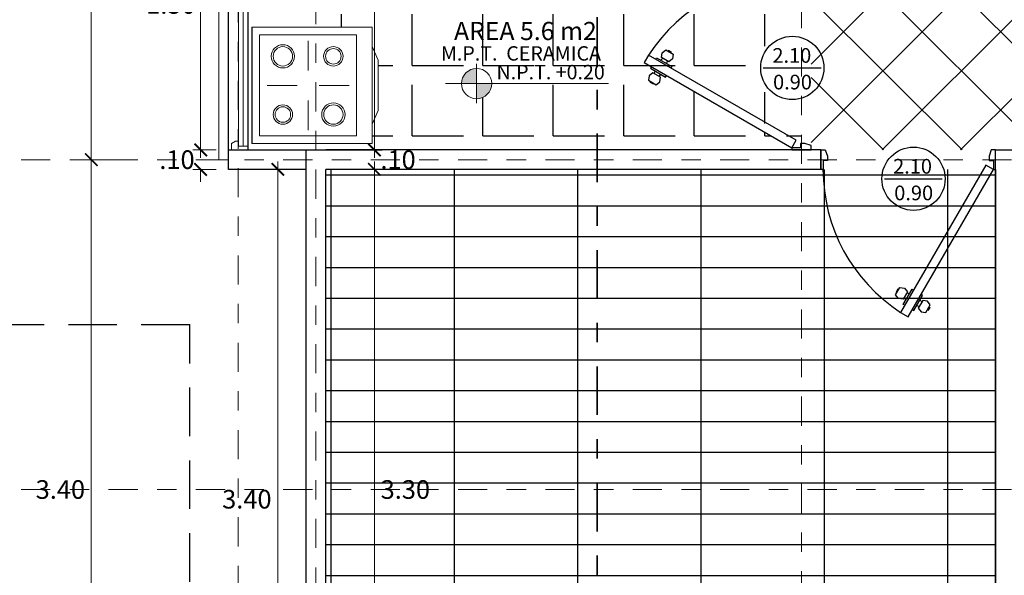
# Model space of a CAD drawing. Units: millimetres. Extents: x 1426 to 1754, y 1861 to 1928.
# Drawn here: x 1495 to 1500, y 1871 to 1874 of the extents above; entities that cross this region are included whole.
import ezdxf

# ---------------------------------------------------------------- set-up
doc = ezdxf.new("R2010")
doc.units = ezdxf.units.MM
for name, pattern in [('DASHDOT', [1, 0.5, -0.25, 0, -0.25]), ('DASHDOT2', [0.5, 0.25, -0.125, 0, -0.125]), ('DASHED2', [0.375, 0.25, -0.125])]:
    doc.linetypes.add(name, pattern=pattern)
doc.layers.add('0 @ 1', color=7, linetype='Continuous')
for name, color, linetype, lineweight in [('0.09', 21, 'Continuous', 13), ('0.13', 1, 'Continuous', 9), ('0.18', 2, 'Continuous', 9), ('0.25', 3, 'Continuous', 9), ('Annotation - Label_Pen_No__1', 7, 'Continuous', 13), ('COTANIVEL', 61, 'Continuous', 15), ('EJE1', 190, 'Continuous', 15), ('VENTANAS', 2, 'Continuous', 18)]:
    doc.layers.add(name, color=color, linetype=linetype, lineweight=lineweight)
doc.styles.add('GENERATED_STYLE_1', font='arial.ttf')
doc.styles.add('mm', font='GOTHIC.TTF', dxfattribs={"height": 0.2214})
doc.styles.add('ROMANS', font='txt')
doc.dimstyles.new('Copia de Legance 1_50 MEJORADO', dxfattribs={"dimscale": 0.8, "dimtxt": 0.12, "dimasz": 0.08, "dimexe": 0.05, "dimexo": 0.08, "dimgap": 0.04, "dimtad": 2, "dimtih": 1, "dimtoh": 1, "dimzin": 4, "dimdsep": 46, "dimtxsty": 'ROMANS', "dimblk": 'ARCHTICK', "dimcen": 0.08, "dimdle": 0.05, "dimclrd": 48, "dimclre": 48, "dimclrt": 7, "dimazin": 0, "dimtfac": 1, "dimtix": 1, "dimtofl": 0, "dimtmove": 2, "dimatfit": 3, "dimfxl": 0, "dimtolj": 1, "dimtzin": 7, "dimlwd": 9, "dimlwe": 13, "dimarcsym": 0})

# ---------------------------------------------------------------- blocks, each defined once
blk = doc.blocks.new('NIVEL')
at = {"true_color": 0x939598}
h = blk.add_hatch(color=252, dxfattribs=at)
h.dxf.hatch_style = 1
h.paths.add_polyline_path([(2501.0043, 1376.1715, 0.414214), (2500.9263, 1376.0935), (2501.0043, 1376.0935)])
h = blk.add_hatch(color=252, dxfattribs=at)
h.dxf.hatch_style = 1
h.paths.add_polyline_path([(2501.0043, 1376.0935), (2501.0043, 1376.0155, 0.414214), (2501.0823, 1376.0935)])
at = {"layer": 'COTANIVEL', "color": 252, "true_color": 0x939598}
for p, q in [((2501.0043, 1376.1946), (2501.0043, 1375.9924)), ((2500.8443, 1376.0935), (2501.6836, 1376.0935))]:
    blk.add_line(p, q, dxfattribs=at)
blk.add_circle((2501.0043, 1376.0935), 0.078, dxfattribs=at)
blk = doc.blocks.new('khkhk')
at = {"layer": 'VENTANAS', "color": 251, "lineweight": 5, "true_color": 0x636466}
for p, q in [((1524.957, 1842.8802), (1524.957, 1844.4802)), ((1525.007, 1844.4802), (1524.957, 1844.4802)), ((1525.007, 1844.4302), (1525.007, 1844.4802)), ((1525.107, 1844.4302), (1525.007, 1844.4302)), ((1525.0578, 1842.9749), (1525.0578, 1844.4302)), ((1525.0602, 1844.4302), (1525.0602, 1844.4302)), ((1525.0824, 1844.4302), (1525.0824, 1844.4302)), ((1525.0824, 1842.9503), (1525.0824, 1844.4101)), ((1525.107, 1844.4302), (1525.107, 1842.9302)), ((1525.0848, 1843.9302), (1525.0848, 1843.9302)), ((1525.107, 1842.9302), (1525.007, 1842.9302)), ((1525.007, 1842.9302), (1525.007, 1842.8802)), ((1525.007, 1842.8802), (1524.957, 1842.8802))]:
    blk.add_line(p, q, dxfattribs=at)
for points in [[(1525.0222, 1844.397), (1525.0432, 1844.3855), (1525.0578, 1844.3855), (1525.0578, 1844.4101), (1525.107, 1844.4101), (1525.107, 1844.4302), (1525.0222, 1844.4302)], [(1525.0221, 1842.9634), (1525.0432, 1842.9749), (1525.0578, 1842.9749), (1525.0578, 1842.9503), (1525.107, 1842.9503), (1525.107, 1842.9302), (1525.0221, 1842.9302)]]:
    blk.add_lwpolyline(points, close=True, dxfattribs=at)
blk = doc.blocks.new('cocinas')
at = {"color": 251, "true_color": 0x636466}
blk.add_line((2457.1128, 1319.4085), (2457.7128, 1319.4085), dxfattribs=at)
at = {"layer": '0.09', "color": 251, "ltscale": 0.02, "true_color": 0x636466}
blk.add_lwpolyline([(2457.2128, 1318.7885), (2457.2828, 1318.7585), (2457.5428, 1318.7585), (2457.6128, 1318.7885)], dxfattribs=at)
at = {"layer": '0.09', "color": 251, "true_color": 0x636466}
for centre, radius in [((2457.2628, 1319.2485), 0.06), ((2457.2628, 1319.2485), 0.05), ((2457.5628, 1319.2484), 0.05), ((2457.5628, 1319.2484), 0.04), ((2457.2628, 1318.9885), 0.05), ((2457.2628, 1318.9885), 0.04), ((2457.5628, 1318.9884), 0.06), ((2457.5628, 1318.9884), 0.05)]:
    blk.add_circle(centre, radius, dxfattribs=at)
at = {"layer": '0.13', "color": 251, "true_color": 0x636466}
for p, q in [((2457.4128, 1319.1756), (2457.4128, 1319.3291)), ((2457.1821, 1319.1185), (2457.3356, 1319.1185)), ((2457.4899, 1319.1185), (2457.6434, 1319.1184)), ((2457.4127, 1318.9078), (2457.4128, 1319.0613))]:
    blk.add_line(p, q, dxfattribs=at)
at = {"layer": '0.18', "color": 251, "ltscale": 0.02, "true_color": 0x636466}
blk.add_lwpolyline([(2457.1528, 1319.3685), (2457.1528, 1318.8685), (2457.6728, 1318.8685), (2457.6728, 1319.3685)], close=True, dxfattribs=at)
at = {"layer": '0.25', "color": 251, "ltscale": 0.02, "true_color": 0x636466}
blk.add_lwpolyline([(2457.1128, 1319.4085), (2457.1128, 1318.7885), (2457.7128, 1318.7885), (2457.7128, 1319.4085)], dxfattribs=at)
blk = doc.blocks.new('_ArchTick')
at = {"color": 0, "linetype": 'ByBlock', "const_width": 0.15}
blk.add_lwpolyline([(-0.5, -0.5), (0.5, 0.5)], dxfattribs=at)
blk = doc.blocks.new('*D553')
at = {"color": 48, "lineweight": 9, "transparency": 16777216}
blk.add_line((1495.1776, 1869.5636), (1495.1776, 1873.0436), dxfattribs=at)
at = {"color": 48, "lineweight": 13, "transparency": 16777216}
for p, q in [((1495.3563, 1873.0036), (1495.1376, 1873.0036)), ((1495.3563, 1869.6036), (1495.1376, 1869.6036))]:
    blk.add_line(p, q, dxfattribs=at)
at = {"layer": 'Defpoints', "color": 0, "transparency": 16777216}
for p in [(1495.1776, 1873.0036), (1495.4203, 1873.0036), (1495.4203, 1869.6036)]:
    blk.add_point(p, dxfattribs=at)
at = {"color": 48, "lineweight": 9, "transparency": 16777216, "xscale": 0.064, "yscale": 0.064, "zscale": 0.064}
for p, rotation in [((1495.1776, 1873.0036), 90), ((1495.1776, 1869.6036), 270)]:
    blk.add_blockref('_ArchTick', p, dxfattribs=dict(at, rotation=rotation))
at = {"color": 7, "transparency": 16777216, "insert": (1495.0182, 1871.3036), "char_height": 0.096, "attachment_point": 5, "style": 'ROMANS'}
blk.add_mtext('\\A1;3.40', dxfattribs=at)
blk = doc.blocks.new('*D554')
at = {"color": 48, "lineweight": 9, "transparency": 16777216}
blk.add_line((1495.1776, 1872.9636), (1495.1776, 1875.1436), dxfattribs=at)
at = {"color": 48, "lineweight": 13, "transparency": 16777216}
for p, q in [((1495.2705, 1875.1036), (1495.1376, 1875.1036)), ((1495.3563, 1873.0036), (1495.1376, 1873.0036))]:
    blk.add_line(p, q, dxfattribs=at)
at = {"layer": 'Defpoints', "color": 0, "transparency": 16777216}
for p in [(1495.1776, 1875.1036), (1495.3345, 1875.1036), (1495.4203, 1873.0036)]:
    blk.add_point(p, dxfattribs=at)
at = {"color": 48, "lineweight": 9, "transparency": 16777216, "xscale": 0.064, "yscale": 0.064, "zscale": 0.064}
for p, rotation in [((1495.1776, 1875.1036), 90), ((1495.1776, 1873.0036), 270)]:
    blk.add_blockref('_ArchTick', p, dxfattribs=dict(at, rotation=rotation))
at = {"color": 7, "transparency": 16777216, "insert": (1495.0184, 1874.0536), "char_height": 0.096, "attachment_point": 5, "style": 'ROMANS'}
blk.add_mtext('\\A1;2.10', dxfattribs=at)
blk = doc.blocks.new('*D577')
at = {"color": 48, "lineweight": 9, "transparency": 16777216}
blk.add_line((1496.6353, 1869.6136), (1496.6353, 1872.9936), dxfattribs=at)
at = {"color": 48, "lineweight": 13, "transparency": 16777216}
for p, q in [((1496.4485, 1872.9536), (1496.6753, 1872.9536)), ((1496.4485, 1869.6536), (1496.6753, 1869.6536))]:
    blk.add_line(p, q, dxfattribs=at)
at = {"layer": 'Defpoints', "color": 0, "transparency": 16777216}
for p in [(1496.3845, 1872.9536), (1496.6353, 1872.9536), (1496.3845, 1869.6536)]:
    blk.add_point(p, dxfattribs=at)
at = {"color": 48, "lineweight": 9, "transparency": 16777216, "xscale": 0.064, "yscale": 0.064, "zscale": 0.064}
for p, rotation in [((1496.6353, 1872.9536), 90), ((1496.6353, 1869.6536), 270)]:
    blk.add_blockref('_ArchTick', p, dxfattribs=dict(at, rotation=rotation))
at = {"color": 7, "transparency": 16777216, "insert": (1496.7948, 1871.3036), "char_height": 0.096, "attachment_point": 5, "style": 'ROMANS'}
blk.add_mtext('\\A1;3.30', dxfattribs=at)
blk = doc.blocks.new('*D578')
at = {"color": 48, "lineweight": 9, "transparency": 16777216}
for p, q in [((1496.6353, 1873.0536), (1496.6353, 1873.1176)), ((1496.6353, 1872.9536), (1496.6353, 1872.8896))]:
    blk.add_line(p, q, dxfattribs=at)
at = {"color": 48, "lineweight": 13, "transparency": 16777216}
for p, q in [((1496.0485, 1873.0536), (1496.6753, 1873.0536)), ((1496.4485, 1872.9536), (1496.6753, 1872.9536))]:
    blk.add_line(p, q, dxfattribs=at)
at = {"layer": 'Defpoints', "color": 0, "transparency": 16777216}
for p in [(1495.9845, 1873.0536), (1496.6353, 1873.0536), (1496.3845, 1872.9536)]:
    blk.add_point(p, dxfattribs=at)
at = {"color": 48, "lineweight": 9, "transparency": 16777216, "xscale": 0.064, "yscale": 0.064, "zscale": 0.064}
for p, rotation in [((1496.6353, 1873.0536), 270), ((1496.6353, 1872.9536), 90)]:
    blk.add_blockref('_ArchTick', p, dxfattribs=dict(at, rotation=rotation))
at = {"color": 7, "transparency": 16777216, "insert": (1496.7573, 1873.0036), "char_height": 0.096, "attachment_point": 5, "style": 'ROMANS'}
blk.add_mtext('\\A1;.10', dxfattribs=at)
blk = doc.blocks.new('*D579')
at = {"color": 48, "lineweight": 9, "transparency": 16777216}
blk.add_line((1496.6353, 1873.0136), (1496.6353, 1875.0936), dxfattribs=at)
at = {"color": 48, "lineweight": 13, "transparency": 16777216}
for p, q in [((1496.0486, 1875.0536), (1496.6753, 1875.0536)), ((1496.0485, 1873.0536), (1496.6753, 1873.0536))]:
    blk.add_line(p, q, dxfattribs=at)
at = {"layer": 'Defpoints', "color": 0, "transparency": 16777216}
for p in [(1495.9846, 1875.0536), (1496.6353, 1875.0536), (1495.9845, 1873.0536)]:
    blk.add_point(p, dxfattribs=at)
at = {"color": 48, "lineweight": 9, "transparency": 16777216, "xscale": 0.064, "yscale": 0.064, "zscale": 0.064}
for p, rotation in [((1496.6353, 1875.0536), 90), ((1496.6353, 1873.0536), 270)]:
    blk.add_blockref('_ArchTick', p, dxfattribs=dict(at, rotation=rotation))
at = {"color": 7, "transparency": 16777216, "insert": (1496.7945, 1874.0536), "char_height": 0.096, "attachment_point": 5, "style": 'ROMANS'}
blk.add_mtext('\\A1;2.00', dxfattribs=at)
blk = doc.blocks.new('*D590')
at = {"color": 48, "lineweight": 9, "transparency": 16777216}
for p, q in [((1495.7407, 1873.0536), (1495.7407, 1873.1176)), ((1495.7407, 1872.9536), (1495.7407, 1872.8896))]:
    blk.add_line(p, q, dxfattribs=at)
at = {"color": 48, "lineweight": 13, "transparency": 16777216}
for p, q in [((1495.8206, 1873.0536), (1495.7007, 1873.0536)), ((1495.8206, 1872.9536), (1495.7007, 1872.9536))]:
    blk.add_line(p, q, dxfattribs=at)
at = {"layer": 'Defpoints', "color": 0, "transparency": 16777216}
for p in [(1495.7407, 1873.0536), (1495.8846, 1873.0536), (1495.8846, 1872.9536)]:
    blk.add_point(p, dxfattribs=at)
at = {"color": 48, "lineweight": 9, "transparency": 16777216, "xscale": 0.064, "yscale": 0.064, "zscale": 0.064}
for p, rotation in [((1495.7407, 1873.0536), 270), ((1495.7407, 1872.9536), 90)]:
    blk.add_blockref('_ArchTick', p, dxfattribs=dict(at, rotation=rotation))
at = {"color": 7, "transparency": 16777216, "insert": (1495.6187, 1873.0036), "char_height": 0.096, "attachment_point": 5, "style": 'ROMANS'}
blk.add_mtext('\\A1;.10', dxfattribs=at)
blk = doc.blocks.new('*D591')
at = {"color": 48, "lineweight": 13, "transparency": 16777216}
for p, q in [((1495.8206, 1874.5536), (1495.7007, 1874.5536)), ((1495.8206, 1873.0536), (1495.7007, 1873.0536))]:
    blk.add_line(p, q, dxfattribs=at)
at = {"color": 48, "lineweight": 9, "transparency": 16777216}
blk.add_line((1495.7407, 1873.0136), (1495.7407, 1874.5936), dxfattribs=at)
at = {"layer": 'Defpoints', "color": 0, "transparency": 16777216}
for p in [(1495.7407, 1874.5536), (1495.8846, 1874.5536), (1495.8846, 1873.0536)]:
    blk.add_point(p, dxfattribs=at)
at = {"color": 48, "lineweight": 9, "transparency": 16777216, "xscale": 0.064, "yscale": 0.064, "zscale": 0.064}
for p, rotation in [((1495.7407, 1874.5536), 90), ((1495.7407, 1873.0536), 270)]:
    blk.add_blockref('_ArchTick', p, dxfattribs=dict(at, rotation=rotation))
at = {"color": 7, "transparency": 16777216, "insert": (1495.5875, 1873.8036), "char_height": 0.096, "attachment_point": 5, "style": 'ROMANS'}
blk.add_mtext('\\A1;1.50', dxfattribs=at)
blk = doc.blocks.new('*D2861')
at = {"color": 48, "lineweight": 9, "transparency": 16777216}
blk.add_line((1496.138, 1869.5136), (1496.138, 1872.9936), dxfattribs=at)
at = {"color": 48, "lineweight": 13, "transparency": 16777216}
for p, q in [((1496.2205, 1872.9536), (1496.098, 1872.9536)), ((1496.2205, 1869.5536), (1496.098, 1869.5536))]:
    blk.add_line(p, q, dxfattribs=at)
at = {"layer": 'Defpoints', "color": 0, "transparency": 16777216}
for p in [(1496.138, 1872.9536), (1496.2845, 1872.9536), (1496.2845, 1869.5536)]:
    blk.add_point(p, dxfattribs=at)
at = {"color": 48, "lineweight": 9, "transparency": 16777216, "xscale": 0.064, "yscale": 0.064, "zscale": 0.064}
for p, rotation in [((1496.138, 1872.9536), 90.00009734805462), ((1496.138, 1869.5536), 270.0000973480546)]:
    blk.add_blockref('_ArchTick', p, dxfattribs=dict(at, rotation=rotation))
at = {"color": 7, "transparency": 16777216, "insert": (1495.9786, 1871.2536), "char_height": 0.096, "attachment_point": 5, "style": 'ROMANS'}
blk.add_mtext('\\A1;3.40', dxfattribs=at)

msp = doc.modelspace()

# ---------------------------------------------------------------- hatches: boundary and pattern name
at = {"true_color": 0x636466}
h = msp.add_hatch(dxfattribs=at)
h.set_pattern_fill('NET', color=251, scale=0.09, angle=45)
h.paths.add_polyline_path([(1503.3846, 1875.0536), (1502.8845, 1875.0536), (1502.8845, 1876.6536), (1498.8848, 1876.6536), (1498.8848, 1873.0536), (1499.9345, 1873.0536), (1499.9345, 1871.3536), (1503.3846, 1871.3536)])
h = msp.add_hatch(dxfattribs=at)
h.set_pattern_fill('ANGLE', color=251, scale=0.052)
h.set_pattern_definition([(0, (0, 0), (0, 0.36322), [0.26416, -0.09906]), (90, (0, 0), (-0.36322, 2e-17), [0.26416, -0.09906])])
h.paths.add_polyline_path([(1498.0848, 1875.0536), (1498.0848, 1874.4536), (1497.7826, 1874.4536), (1497.7826, 1873.0536), (1498.7848, 1873.0536), (1498.7848, 1873.0636), (1498.2115, 1873.3946), (1498.2075, 1873.3877), (1498.1867, 1873.3997), (1498.1772, 1873.3913), (1498.1842, 1873.3873), (1498.1811, 1873.366), (1498.1642, 1873.3526), (1498.1538, 1873.3586), (1498.1518, 1873.3552), (1498.1379, 1873.3632), (1498.1399, 1873.3666), (1498.1295, 1873.3726), (1498.1326, 1873.394), (1498.1495, 1873.4073), (1498.1565, 1873.4033), (1498.159, 1873.4157), (1498.1382, 1873.4277), (1498.1422, 1873.4346), (1498.1093, 1873.4536), (1498.1293, 1873.4883, -0.253552), (1498.7848, 1873.8436), (1498.7848, 1873.8536), (1498.7848, 1875.0536)])
h.paths.add_polyline_path([(1498.1132, 1874.3627), (1498.1132, 1875.0227), (1498.7678, 1875.0227), (1498.7678, 1874.3627)], flags=16)
h.paths.add_polyline_path([(1497.7826, 1874.4536), (1496.5846, 1874.4536), (1496.5845, 1873.7536), (1496.3346, 1873.7536), (1496.3346, 1873.6862), (1496.6242, 1873.6862), (1496.6242, 1873.5862), (1496.6542, 1873.5162), (1496.6542, 1873.2562), (1496.6242, 1873.1862), (1496.6242, 1873.0862), (1496.3346, 1873.0862), (1496.3346, 1873.0536), (1496.6753, 1873.0536), (1497.7826, 1873.0536), (1497.7826, 1873.3958), (1497.2398, 1873.3958, -1), (1497.0838, 1873.3958, -1), (1497.2398, 1873.3958), (1497.7826, 1873.3958)])
h.paths.add_polyline_path([(1498.8348, 1873.6129), (1498.8348, 1873.8236), (1498.8248, 1873.8236), (1498.8248, 1873.8436), (1498.7848, 1873.8436, 0.253552), (1498.1293, 1873.4883), (1498.1622, 1873.4693), (1498.1662, 1873.4762), (1498.187, 1873.4642), (1498.1965, 1873.4726), (1498.1895, 1873.4766), (1498.1926, 1873.4979), (1498.2095, 1873.5112), (1498.2199, 1873.5052), (1498.2219, 1873.5087), (1498.2358, 1873.5007), (1498.2338, 1873.4972), (1498.2442, 1873.4912), (1498.2411, 1873.4699), (1498.2242, 1873.4566), (1498.2172, 1873.4606), (1498.2147, 1873.4482), (1498.2355, 1873.4362), (1498.2315, 1873.4293), (1498.8048, 1873.0983), (1498.7848, 1873.0636), (1498.8248, 1873.0636), (1498.8248, 1873.0836), (1498.8348, 1873.0836), (1498.8348, 1873.3263, -0.568212), (1498.5944, 1873.4696, -0.568212)])
h.paths.add_polyline_path([(1497.5256, 1873.9411), (1497.8359, 1873.9411), (1497.8359, 1874.139), (1497.5256, 1874.139)], flags=9)
h.paths.add_polyline_path([(1498.7131, 1873.9411), (1498.9488, 1873.9411), (1498.9488, 1874.139), (1498.7131, 1874.139)], flags=9)
h.paths.add_polyline_path([(1496.9538, 1873.4747), (1497.8909, 1873.4747), (1497.8909, 1873.6349), (1496.9538, 1873.6349)], flags=9)
h.paths.add_polyline_path([(1497.2366, 1873.3783), (1497.8324, 1873.3783), (1497.8324, 1873.5385), (1497.2366, 1873.5385)], flags=9)
h.paths.add_polyline_path([(1497.0189, 1873.5703), (1497.8545, 1873.5703), (1497.8545, 1873.7723), (1497.0189, 1873.7723)], flags=9)
h.paths.add_polyline_path([(1496.9273, 1873.6544), (1497.9231, 1873.6544), (1497.9231, 1873.993), (1496.9273, 1873.993)], flags=9)
h.paths.add_polyline_path([(1496.6355, 1873.954), (1496.9458, 1873.954), (1496.9458, 1874.1518), (1496.6355, 1874.1518)], flags=24)
h = msp.add_hatch(dxfattribs=at)
h.set_pattern_fill('GRATE', color=251, scale=0.2)
h.set_pattern_definition([(0, (-1.55167, -55.57058), (0, 0.15875), []), (90, (-1.55167, -55.5706), (-0.635, 4e-17), [])])
h.paths.add_polyline_path([(1499.8345, 1872.9536), (1496.3845, 1872.9536), (1496.3845, 1869.6536), (1499.8345, 1869.6536)])

# ---------------------------------------------------------------- linework, layer by layer
at = {"color": 251, "linetype": 'DASHDOT2', "lineweight": 35, "true_color": 0x636466}
msp.add_line((1497.7826, 1868.6878), (1497.7826, 1880.8397), dxfattribs=at)
at = {"color": 0}
for p, q in [((1495.8846, 1872.9536), (1495.8846, 1876.7536)), ((1495.8846, 1872.9536), (1495.8845, 1873.0536)), ((1495.8845, 1873.0536), (1495.9845, 1873.0536)), ((1495.9845, 1873.0536), (1496.6753, 1873.0536)), ((1496.2845, 1872.3536), (1496.2845, 1873.0536)), ((1498.9345, 1873.0536), (1496.3845, 1873.0536)), ((1498.9345, 1872.9536), (1498.9345, 1873.0536)), ((1496.2845, 1872.9536), (1495.8846, 1872.9536)), ((1496.2845, 1872.9536), (1495.8846, 1872.9536)), ((1496.2845, 1869.5536), (1496.2845, 1872.9536)), ((1498.9345, 1872.9536), (1496.3845, 1872.9536)), ((1496.3845, 1869.6536), (1496.3845, 1872.9536)), ((1499.8345, 1872.9536), (1499.8345, 1869.6536)), ((1499.8346, 1871.8536), (1499.8346, 1871.9536))]:
    msp.add_line(p, q, dxfattribs=at)
at = {"color": 251, "true_color": 0x636466}
for p, q in [((1498.6377, 1873.4764), (1498.936, 1873.4764)), ((1499.2618, 1872.9052), (1499.5601, 1872.9052))]:
    msp.add_line(p, q, dxfattribs=at)
for p, q in [((1498.9345, 1873.0536), (1498.9345, 1872.9536)), ((1496.2845, 1872.9536), (1496.2845, 1872.9536))]:
    msp.add_line(p, q)
at = {"color": 0, "linetype": 'DASHED2'}
for p in [(1494.6845, 1872.1536), (1495.6845, 1868.9536)]:
    msp.add_line(p, (1495.6845, 1872.1536), dxfattribs=at)
at = {"color": 0}
for points in [[(1495.9845, 1873.0536), (1495.9846, 1875.0536)], [(1496.3845, 1869.6536), (1496.3845, 1872.9536)], [(1496.2845, 1872.3536), (1496.2845, 1872.3536)]]:
    msp.add_lwpolyline(points, dxfattribs=at)
at = {"color": 251, "true_color": 0x636466}
for points in [[(1498.0474, 1873.5426), (1498.0249, 1873.5036), (1498.7848, 1873.0649), (1498.8073, 1873.1038)], [(1498.1167, 1873.5545), (1498.1357, 1873.5695), (1498.1747, 1873.547), (1498.1713, 1873.523), (1498.1522, 1873.508), (1498.1132, 1873.5305)], [(1498.0511, 1873.4365), (1498.0476, 1873.4125), (1498.0866, 1873.39), (1498.1056, 1873.405), (1498.1091, 1873.429), (1498.0701, 1873.4515)], [(1498.8848, 1873.0536), (1498.8848, 1873.0761), (1498.8523, 1873.0874), (1498.8298, 1873.0874), (1498.8298, 1873.0649), (1498.7848, 1873.0649), (1498.7848, 1873.0536)], [(1498.9345, 1873.0536), (1498.957, 1873.0536), (1498.9683, 1873.0211), (1498.9683, 1872.9986), (1498.9458, 1872.9986), (1498.9458, 1872.9536), (1498.9345, 1872.9536)], [(1499.8345, 1873.0536), (1499.812, 1873.0536), (1499.8008, 1873.0211), (1499.8008, 1872.9986), (1499.8233, 1872.9986), (1499.8233, 1872.9536), (1499.8345, 1872.9536)], [(1499.3456, 1872.2162), (1499.3845, 1872.1937), (1499.8233, 1872.9536), (1499.7843, 1872.9761)], [(1499.3347, 1872.2874), (1499.3197, 1872.3064), (1499.3422, 1872.3454), (1499.3662, 1872.3419), (1499.3812, 1872.3229), (1499.3587, 1872.2839)], [(1499.4516, 1872.2199), (1499.4756, 1872.2164), (1499.4981, 1872.2554), (1499.4831, 1872.2744), (1499.4591, 1872.2779), (1499.4366, 1872.2389)]]:
    msp.add_lwpolyline(points, close=True, dxfattribs=at)
for points in [[(1498.163, 1873.5537), (1498.1653, 1873.5576), (1498.1497, 1873.5666), (1498.1474, 1873.5627)], [(1498.0844, 1873.5212), (1498.0889, 1873.529), (1498.1668, 1873.484), (1498.1623, 1873.4762)], [(1498.121, 1873.526), (1498.1104, 1873.5166)], [(1498.1416, 1873.4986), (1498.1444, 1873.5125)], [(1498.0619, 1873.4822), (1498.0574, 1873.4744), (1498.1353, 1873.4294), (1498.1398, 1873.4372)], [(1498.0779, 1873.447), (1498.0808, 1873.4609)], [(1498.1119, 1873.4429), (1498.1013, 1873.4335)], [(1498.0749, 1873.3968), (1498.0727, 1873.3929), (1498.0571, 1873.4019), (1498.0593, 1873.4058)], [(1499.3355, 1872.3337), (1499.3316, 1872.336), (1499.3226, 1872.3204), (1499.3265, 1872.3181)], [(1499.3669, 1872.2532), (1499.3591, 1872.2577), (1499.4041, 1872.3356), (1499.4119, 1872.3311)], [(1499.3632, 1872.2917), (1499.3726, 1872.2811)], [(1499.3906, 1872.3123), (1499.3767, 1872.3151)], [(1499.4059, 1872.2307), (1499.4137, 1872.2262), (1499.4587, 1872.3041), (1499.4509, 1872.3086)], [(1499.4452, 1872.2808), (1499.4546, 1872.2701)], [(1499.4411, 1872.2467), (1499.4272, 1872.2496)], [(1499.4914, 1872.2437), (1499.4953, 1872.2415), (1499.4863, 1872.2259), (1499.4824, 1872.2281)]]:
    msp.add_lwpolyline(points, dxfattribs=at)
msp.add_lwpolyline([(1499.8345, 1869.6536), (1499.8345, 1873.0536), (1499.9345, 1873.0536), (1499.9345, 1869.5536)])
for centre in [(1498.7877, 1873.4764), (1499.4117, 1872.9052)]:
    msp.add_circle(centre, 0.1629, dxfattribs=at)
for centre, start, end in [((1498.7849, 1873.0621), 90.0077, 146.9182), ((1499.826, 1872.9537), 180.0077, 236.9182)]:
    msp.add_arc(centre, 0.8803, start, end, dxfattribs=at)
at = {"layer": 'EJE1', "color": 251, "linetype": 'DASHDOT', "ltscale": 0.3, "true_color": 0x636466}
for p, q in [((1495.9346, 1868.3103), (1495.9346, 1881.0524)), ((1496.3346, 1881.0524), (1496.3346, 1868.5171)), ((1498.8348, 1868.4822), (1498.8348, 1881.0525)), ((1493.9163, 1873.0036), (1504.3691, 1873.0036)), ((1493.9163, 1871.3036), (1504.3691, 1871.3036))]:
    msp.add_line(p, q, dxfattribs=at)

# ---------------------------------------------------------------- block references
at = {"color": 0}
msp.add_blockref('khkhk', (-29.1225, 30.1234), dxfattribs=at)
at = {"xscale": -1, "rotation": 90}
msp.add_blockref('cocinas', (2815.4126, 4330.799), dxfattribs=at)
at = {"color": 9, "true_color": 0xc7c8ca}
msp.add_blockref('NIVEL', (-1003.8425, 497.3023), dxfattribs=at)

# ---------------------------------------------------------------- texts
at = {"layer": '0 @ 1', "color": 251, "true_color": 0x636466, "char_height": 0.075534, "attachment_point": 7, "rotation": 360, "style": 'mm'}
for s, insert in [('\\pt0.0133;2.10', (1498.6851, 1873.503)), ('\\pt0.0133;0.90', (1498.6885, 1873.3657))]:
    msp.add_mtext_dynamic_manual_height_columns(s, width=0.284045, gutter_width=12.5, heights=[0], dxfattribs=dict(at, insert=insert))
at = {"layer": '0 @ 1', "color": 251, "true_color": 0x636466, "char_height": 0.075534, "attachment_point": 7, "style": 'mm'}
for s, insert in [('\\pt0.0133;2.10', (1499.3068, 1872.9317)), ('\\pt0.0133;0.90', (1499.3126, 1872.7944))]:
    msp.add_mtext_dynamic_manual_height_columns(s, width=0.284045, gutter_width=12.5, heights=[0], dxfattribs=dict(at, insert=insert))
at = {"layer": 'Annotation - Label_Pen_No__1', "color": 252, "linetype": 'Continuous', "true_color": 0x939598, "attachment_point": 7, "line_spacing_factor": 0.933036, "style": 'GENERATED_STYLE_1'}
for s, insert, char_height, width in [('{\\fCentury Gothic|b0|i0|c0|p34;AREA 5.6 m2}', (1497.0454, 1873.62), 0.09359, 0.960264), ('{\\fCentury Gothic|b0|i0|c0|p34;M.P.T.  CERAMICA}', (1496.978, 1873.5142), 0.07418, 1.419277), ('{\\fCentury Gothic|b0|i0|c0|p34;N.P.T. +0.20}', (1497.2642, 1873.4178), 0.07418, 0.761118)]:
    msp.add_mtext(s, dxfattribs=dict(at, insert=insert, char_height=char_height, width=width))

# ---------------------------------------------------------------- dimensions: what is measured, and where the dimension line sits
at = {"color": 0}
for base, p1, p2, picture, middle in [((1495.1776, 1875.1036), (1495.4203, 1873.0036), (1495.3345, 1875.1036), '*D554', (1495.0184, 1874.0536)), ((1496.6353, 1875.0536), (1495.9845, 1873.0536), (1495.9846, 1875.0536), '*D579', (1496.7945, 1874.0536)), ((1495.7407, 1874.5536), (1495.8846, 1873.0536), (1495.8846, 1874.5536), '*D591', (1495.5875, 1873.8036)), ((1496.6353, 1873.0536), (1496.3845, 1872.9536), (1495.9845, 1873.0536), '*D578', (1496.7573, 1873.0036)), ((1496.6353, 1872.9536), (1496.3845, 1869.6536), (1496.3845, 1872.9536), '*D577', (1496.7948, 1871.3036))]:
    dim = msp.add_linear_dim(base=base, p1=p1, p2=p2, angle=270, dimstyle='Copia de Legance 1_50 MEJORADO', dxfattribs=at)
    dim.commit()
    dim.dimension.update_dxf_attribs({"geometry": picture, "text_midpoint": middle})
for p1, p2, distance, picture, middle in [((1495.8846, 1872.9536), (1495.8846, 1873.0536), 0.1439, '*D590', (1495.6187, 1873.0036)), ((1495.4203, 1869.6036), (1495.4203, 1873.0036), 0.2426, '*D553', (1495.0182, 1871.3036)), ((1496.2845, 1869.5536), (1496.2845, 1872.9536), 0.1465, '*D2861', (1495.9786, 1871.2536))]:
    dim = msp.add_aligned_dim(p1=p1, p2=p2, distance=distance, dimstyle='Copia de Legance 1_50 MEJORADO', dxfattribs=at)
    dim.commit()
    dim.dimension.update_dxf_attribs({"geometry": picture, "text_midpoint": middle})

doc.saveas('drawing.dxf')
